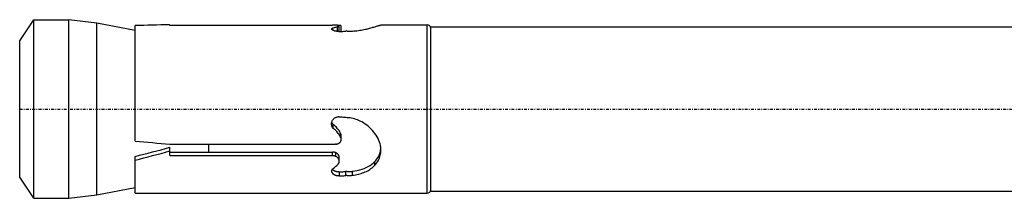
# Model space of a CAD drawing. Units: millimetres. Extents: x 41 to 3405, y 29 to 2079.
# Drawn here: x 1126 to 1266, y 260 to 286 of the extents above; entities that cross this region are included whole.
import ezdxf

# ---------------------------------------------------------------- set-up
doc = ezdxf.new("R2010")
doc.units = ezdxf.units.MM
doc.linetypes.add('center', pattern=[0.85, 0.4, -0.2, 0.05, -0.2])
doc.linetypes.add('phl_thick', pattern=[0])
doc.layers.add('projection', color=7, linetype='Continuous')

# ---------------------------------------------------------------- blocks, each defined once
blk = doc.blocks.new('ccLab_20183674649116_16')
at = {"color": 92, "linetype": 'center', "true_color": 0x00c000}
blk.add_line((-199.675, 0), (35.325, 0), dxfattribs=at)

msp = doc.modelspace()

# ---------------------------------------------------------------- linework, layer by layer
at = {"layer": 'projection', "color": 7, "linetype": 'phl_thick'}
for p, q in [((1125.84, 282.65), (1127.84, 285.65)), ((1127.84, 285.65), (1132.84, 285.65)), ((1127.84, 260.15), (1127.84, 285.65)), ((1136.84, 285.15), (1132.84, 285.65)), ((1132.84, 260.15), (1132.84, 285.65)), ((1142.31, 284.1), (1136.84, 285.15)), ((1136.84, 260.65), (1136.84, 285.15)), ((1142.31, 268.3), (1142.31, 284.8)), ((1147.23, 284.9), (1147.25, 284.9)), ((1147.25, 284.87), (1147.25, 284.9)), ((1147.25, 284.87), (1170.49, 284.87)), ((1170.39, 284.35), (1170.4, 284.36)), ((1170.39, 284.34), (1170.39, 284.35)), ((1170.39, 284.32), (1170.39, 284.34)), ((1170.39, 284.31), (1170.39, 284.32)), ((1170.4, 284.29), (1170.39, 284.31)), ((1170.4, 284.37), (1170.41, 284.38)), ((1170.4, 284.36), (1170.4, 284.37)), ((1170.41, 284.27), (1170.4, 284.29)), ((1170.41, 284.39), (1170.43, 284.41)), ((1170.41, 284.38), (1170.41, 284.39)), ((1170.41, 284.26), (1170.41, 284.39)), ((1170.42, 284.25), (1170.41, 284.27)), ((1170.44, 284.23), (1170.42, 284.25)), ((1170.43, 284.41), (1170.44, 284.42)), ((1170.44, 284.42), (1170.46, 284.44)), ((1170.46, 284.2), (1170.44, 284.23)), ((1170.46, 284.44), (1170.48, 284.45)), ((1170.48, 284.18), (1170.46, 284.2)), ((1170.48, 284.45), (1170.51, 284.47)), ((1170.51, 284.16), (1170.48, 284.18)), ((1170.54, 284.87), (1170.49, 284.87)), ((1170.51, 284.47), (1170.54, 284.48)), ((1170.54, 284.15), (1170.51, 284.16)), ((1170.59, 284.87), (1170.54, 284.87)), ((1170.54, 284.48), (1170.65, 284.51)), ((1170.54, 284.15), (1170.54, 284.48)), ((1170.58, 284.13), (1170.54, 284.15)), ((1170.62, 284.11), (1170.58, 284.13)), ((1170.64, 284.87), (1170.59, 284.87)), ((1170.66, 284.09), (1170.62, 284.11)), ((1170.69, 284.87), (1170.64, 284.87)), ((1170.65, 284.51), (1170.76, 284.54)), ((1170.7, 284.07), (1170.66, 284.09)), ((1170.73, 284.87), (1170.69, 284.87)), ((1170.74, 284.06), (1170.7, 284.07)), ((1170.78, 284.87), (1170.73, 284.87)), ((1170.79, 284.04), (1170.74, 284.06)), ((1170.76, 284.54), (1170.87, 284.57)), ((1170.83, 284.87), (1170.78, 284.87)), ((1170.84, 284.03), (1170.79, 284.04)), ((1170.87, 284.87), (1170.83, 284.87)), ((1170.9, 284.02), (1170.84, 284.03)), ((1170.92, 284.87), (1170.87, 284.87)), ((1170.87, 284.57), (1170.98, 284.6)), ((1170.95, 284.01), (1170.9, 284.02)), ((1170.96, 284.87), (1170.92, 284.87)), ((1171.01, 283.99), (1170.95, 284.01)), ((1171.01, 284.86), (1170.96, 284.87)), ((1170.98, 284.6), (1171.09, 284.63)), ((1171.06, 284.86), (1171.01, 284.86)), ((1171.07, 283.99), (1171.01, 283.99)), ((1171.1, 284.86), (1171.06, 284.86)), ((1171.13, 283.98), (1171.07, 283.99)), ((1171.09, 284.63), (1171.19, 284.66)), ((1171.15, 284.86), (1171.1, 284.86)), ((1171.19, 283.97), (1171.13, 283.98)), ((1171.19, 284.85), (1171.15, 284.86)), ((1171.22, 284.85), (1171.19, 284.85)), ((1171.19, 284.66), (1171.24, 284.67)), ((1171.19, 283.97), (1171.19, 284.66)), ((1171.26, 283.97), (1171.19, 283.97)), ((1171.26, 284.84), (1171.22, 284.85)), ((1171.24, 284.67), (1171.28, 284.68)), ((1171.29, 284.84), (1171.26, 284.84)), ((1171.32, 283.97), (1171.26, 283.97)), ((1171.32, 284.84), (1171.27, 284.84)), ((1171.28, 284.68), (1171.32, 284.69)), ((1171.32, 284.83), (1171.29, 284.84)), ((1171.36, 284.84), (1171.32, 284.84)), ((1171.35, 284.83), (1171.32, 284.83)), ((1171.32, 284.69), (1171.35, 284.7)), ((1171.38, 283.97), (1171.32, 283.97)), ((1171.37, 284.82), (1171.35, 284.83)), ((1171.35, 284.7), (1171.38, 284.71)), ((1171.4, 284.84), (1171.36, 284.84)), ((1171.4, 284.82), (1171.37, 284.82)), ((1171.38, 284.71), (1171.41, 284.73)), ((1171.38, 283.97), (1171.44, 283.97)), ((1171.44, 284.83), (1171.4, 284.84)), ((1171.41, 284.81), (1171.4, 284.82)), ((1171.43, 284.8), (1171.41, 284.81)), ((1171.41, 284.73), (1171.43, 284.74)), ((1171.44, 284.8), (1171.43, 284.8)), ((1171.43, 284.74), (1171.44, 284.75)), ((1171.47, 284.83), (1171.44, 284.83)), ((1171.45, 284.79), (1171.44, 284.8)), ((1171.44, 284.75), (1171.45, 284.76)), ((1171.44, 283.97), (1171.5, 283.97)), ((1171.45, 284.78), (1171.45, 284.79)), ((1171.45, 284.77), (1171.45, 284.78)), ((1171.45, 284.76), (1171.45, 284.77)), ((1171.45, 284.77), (1171.45, 284.77)), ((1171.45, 284.77), (1171.45, 284.77)), ((1171.45, 284.77), (1171.45, 284.77)), ((1171.45, 284.77), (1171.45, 284.77)), ((1171.45, 284.77), (1171.45, 284.77)), ((1171.45, 284.77), (1171.45, 284.77)), ((1171.45, 283.97), (1171.45, 284.77)), ((1171.45, 283.97), (1171.45, 284.77)), ((1171.51, 284.83), (1171.47, 284.83)), ((1171.5, 283.97), (1171.65, 283.98)), ((1171.54, 284.82), (1171.51, 284.83)), ((1171.57, 284.82), (1171.54, 284.82)), ((1171.6, 284.82), (1171.57, 284.82)), ((1171.62, 284.81), (1171.6, 284.82)), ((1171.65, 284.81), (1171.62, 284.81)), ((1171.67, 284.8), (1171.65, 284.81)), ((1171.65, 283.98), (1171.81, 283.98)), ((1171.69, 284.8), (1171.67, 284.8)), ((1171.7, 284.79), (1171.69, 284.8)), ((1171.71, 284.78), (1171.7, 284.79)), ((1171.72, 284.78), (1171.71, 284.78)), ((1171.73, 284.77), (1171.72, 284.78)), ((1171.73, 284.76), (1171.73, 284.77)), ((1171.73, 284.76), (1171.73, 284.76)), ((1171.73, 283.98), (1171.73, 284.76)), ((1171.81, 283.98), (1171.96, 283.98)), ((1171.96, 283.98), (1172.11, 283.99)), ((1172.11, 283.99), (1172.26, 283.99)), ((1172.26, 283.99), (1172.41, 284)), ((1172.56, 284), (1172.41, 284)), ((1172.56, 284), (1172.72, 284)), ((1172.72, 284), (1172.87, 284)), ((1172.87, 284), (1173.03, 284.01)), ((1173.03, 284.01), (1173.18, 284.02)), ((1173.18, 284.02), (1173.34, 284.02)), ((1173.34, 284.02), (1173.55, 284.04)), ((1173.55, 284.04), (1173.76, 284.06)), ((1173.76, 284.06), (1173.97, 284.08)), ((1173.97, 284.08), (1174.18, 284.11)), ((1174.18, 284.11), (1174.39, 284.14)), ((1174.39, 284.14), (1174.59, 284.17)), ((1174.59, 284.17), (1174.78, 284.21)), ((1174.78, 284.21), (1174.97, 284.24)), ((1174.97, 284.24), (1175.16, 284.28)), ((1175.16, 284.28), (1175.34, 284.32)), ((1175.34, 284.32), (1175.51, 284.36)), ((1175.51, 284.36), (1175.68, 284.4)), ((1175.68, 284.4), (1175.83, 284.44)), ((1175.83, 284.44), (1175.98, 284.48)), ((1175.98, 284.48), (1176.13, 284.52)), ((1176.13, 284.52), (1176.26, 284.56)), ((1176.26, 284.56), (1176.4, 284.6)), ((1176.4, 284.6), (1176.52, 284.64)), ((1176.52, 284.64), (1176.66, 284.68)), ((1176.66, 284.68), (1176.78, 284.71)), ((1176.78, 284.71), (1176.9, 284.75)), ((1176.9, 284.75), (1177, 284.78)), ((1177, 284.78), (1177.1, 284.81)), ((1177.1, 284.81), (1177.18, 284.84)), ((1177.18, 284.84), (1177.24, 284.86)), ((1177.24, 284.86), (1177.3, 284.87)), ((1177.3, 284.87), (1177.34, 284.88)), ((1177.34, 284.88), (1177.38, 284.89)), ((1177.38, 284.89), (1177.4, 284.9)), ((1177.4, 284.9), (1177.41, 284.9)), ((1177.41, 284.9), (1184.01, 284.9)), ((1184.01, 260.9), (1184.01, 284.9)), ((1184.51, 284.65), (1272.84, 284.65)), ((1184.51, 261.15), (1184.51, 284.65)), ((1125.84, 263.15), (1125.84, 282.65)), ((1170.45, 271.22), (1170.48, 271.29)), ((1170.48, 271.29), (1170.52, 271.36)), ((1170.52, 271.36), (1170.57, 271.42)), ((1170.57, 271.42), (1170.61, 271.47)), ((1170.61, 271.47), (1170.67, 271.53)), ((1170.67, 271.53), (1170.72, 271.57)), ((1170.72, 271.57), (1170.78, 271.62)), ((1170.78, 271.62), (1170.85, 271.66)), ((1170.85, 271.66), (1170.92, 271.7)), ((1170.92, 271.7), (1170.99, 271.72)), ((1170.99, 271.72), (1171.06, 271.75)), ((1171.06, 271.75), (1171.14, 271.76)), ((1171.14, 271.76), (1171.21, 271.77)), ((1171.21, 271.77), (1171.28, 271.78)), ((1171.36, 271.77), (1171.28, 271.78)), ((1171.43, 271.76), (1171.36, 271.77)), ((1171.5, 271.75), (1171.43, 271.76)), ((1171.68, 271.73), (1171.5, 271.75)), ((1171.86, 271.72), (1171.68, 271.73)), ((1172.04, 271.7), (1171.86, 271.72)), ((1172.22, 271.69), (1172.04, 271.7)), ((1172.4, 271.68), (1172.22, 271.69)), ((1172.58, 271.66), (1172.4, 271.68)), ((1172.79, 271.65), (1172.58, 271.66)), ((1173, 271.62), (1172.79, 271.65)), ((1173.22, 271.58), (1173, 271.62)), ((1173.43, 271.53), (1173.22, 271.58)), ((1173.64, 271.48), (1173.43, 271.53)), ((1173.85, 271.41), (1173.64, 271.48)), ((1174.06, 271.33), (1173.85, 271.41)), ((1174.26, 271.25), (1174.06, 271.33)), ((1170.34, 270.79), (1170.35, 270.86)), ((1170.35, 270.71), (1170.34, 270.79)), ((1170.35, 270.86), (1170.36, 270.93)), ((1170.36, 270.63), (1170.35, 270.71)), ((1170.36, 270.93), (1170.37, 271.01)), ((1170.37, 270.55), (1170.36, 270.63)), ((1170.37, 271.01), (1170.39, 271.08)), ((1170.39, 270.47), (1170.37, 270.55)), ((1170.41, 270.98), (1170.38, 271.05)), ((1170.39, 271.08), (1170.42, 271.15)), ((1170.42, 270.4), (1170.39, 270.47)), ((1170.43, 270.92), (1170.41, 270.98)), ((1170.42, 271.15), (1170.45, 271.22)), ((1170.45, 270.32), (1170.42, 270.4)), ((1170.47, 270.85), (1170.43, 270.92)), ((1170.49, 270.25), (1170.45, 270.32)), ((1170.5, 270.79), (1170.47, 270.85)), ((1170.54, 270.18), (1170.49, 270.25)), ((1170.55, 270.73), (1170.5, 270.79)), ((1170.59, 270.12), (1170.54, 270.18)), ((1170.59, 270.67), (1170.55, 270.73)), ((1170.73, 270.57), (1170.59, 270.67)), ((1170.59, 270.12), (1170.59, 270.67)), ((1170.73, 270.02), (1170.59, 270.12)), ((1170.86, 270.46), (1170.73, 270.57)), ((1170.86, 269.91), (1170.73, 270.02)), ((1170.99, 270.34), (1170.86, 270.46)), ((1170.99, 269.8), (1170.86, 269.91)), ((1171.1, 270.22), (1170.99, 270.34)), ((1171.22, 270.09), (1171.1, 270.22)), ((1171.32, 269.96), (1171.22, 270.09)), ((1171.42, 269.82), (1171.32, 269.96)), ((1174.46, 271.16), (1174.26, 271.25)), ((1174.66, 271.06), (1174.46, 271.16)), ((1174.91, 270.91), (1174.66, 271.06)), ((1175.16, 270.75), (1174.91, 270.91)), ((1175.39, 270.58), (1175.16, 270.75)), ((1175.61, 270.4), (1175.39, 270.58)), ((1175.82, 270.22), (1175.61, 270.4)), ((1176.02, 270.03), (1175.82, 270.22)), ((1176.2, 269.82), (1176.02, 270.03)), ((1171.1, 269.68), (1170.99, 269.8)), ((1171.22, 269.55), (1171.1, 269.68)), ((1171.32, 269.42), (1171.22, 269.55)), ((1171.42, 269.28), (1171.32, 269.42)), ((1171.52, 269.67), (1171.42, 269.82)), ((1171.52, 269.14), (1171.42, 269.28)), ((1171.6, 269.52), (1171.52, 269.67)), ((1171.6, 268.99), (1171.52, 269.14)), ((1171.68, 269.37), (1171.6, 269.52)), ((1171.68, 268.83), (1171.6, 268.99)), ((1171.7, 269.33), (1171.68, 269.37)), ((1171.68, 268.83), (1171.68, 269.37)), ((1171.7, 268.79), (1171.68, 268.83)), ((1171.71, 269.28), (1171.7, 269.33)), ((1171.71, 268.75), (1171.7, 268.79)), ((1171.72, 269.24), (1171.71, 269.28)), ((1171.72, 268.7), (1171.71, 268.75)), ((1171.73, 269.19), (1171.72, 269.24)), ((1171.73, 268.66), (1171.72, 268.7)), ((1171.72, 268.45), (1171.73, 268.49)), ((1171.72, 268.41), (1171.72, 268.45)), ((1171.73, 269.15), (1171.73, 269.19)), ((1171.73, 269.11), (1171.73, 269.15)), ((1171.73, 268.57), (1171.73, 269.1)), ((1171.73, 268.62), (1171.73, 268.66)), ((1171.73, 268.57), (1171.73, 268.62)), ((1171.73, 268.53), (1171.73, 268.57)), ((1171.73, 268.49), (1171.73, 268.53)), ((1176.38, 269.61), (1176.2, 269.82)), ((1176.55, 269.38), (1176.38, 269.61)), ((1176.71, 269.15), (1176.55, 269.38)), ((1176.86, 268.91), (1176.71, 269.15)), ((1176.99, 268.67), (1176.86, 268.91)), ((1177.11, 268.42), (1176.99, 268.67)), ((1147.25, 267.9), (1170.93, 267.9)), ((1147.25, 266.24), (1147.25, 267.43)), ((1152.84, 266.76), (1152.84, 267.9)), ((1170.97, 267.89), (1170.93, 267.9)), ((1171.01, 267.89), (1170.97, 267.89)), ((1171.01, 267.89), (1171.06, 267.9)), ((1171.06, 267.9), (1171.1, 267.9)), ((1171.1, 267.9), (1171.14, 267.91)), ((1171.14, 267.91), (1171.19, 267.92)), ((1171.19, 267.92), (1171.23, 267.93)), ((1171.23, 267.93), (1171.27, 267.94)), ((1171.27, 267.94), (1171.31, 267.96)), ((1171.31, 267.96), (1171.35, 267.97)), ((1171.35, 267.97), (1171.39, 268)), ((1171.39, 268), (1171.43, 268.02)), ((1171.43, 268.02), (1171.46, 268.04)), ((1171.46, 268.04), (1171.5, 268.07)), ((1171.5, 268.07), (1171.53, 268.1)), ((1171.53, 268.1), (1171.56, 268.12)), ((1171.56, 268.12), (1171.58, 268.16)), ((1171.58, 268.16), (1171.61, 268.19)), ((1171.61, 268.19), (1171.63, 268.22)), ((1171.63, 268.22), (1171.65, 268.26)), ((1171.65, 268.26), (1171.67, 268.3)), ((1171.67, 268.3), (1171.69, 268.33)), ((1171.69, 268.33), (1171.7, 268.37)), ((1171.7, 268.37), (1171.72, 268.41)), ((1177.21, 268.16), (1177.11, 268.42)), ((1177.3, 267.91), (1177.21, 268.16)), ((1177.33, 267.76), (1177.3, 267.91)), ((1177.36, 267.61), (1177.33, 267.76)), ((1177.39, 267.46), (1177.36, 267.61)), ((1177.36, 267), (1177.39, 267.15)), ((1177.4, 267.32), (1177.39, 267.46)), ((1177.39, 267.15), (1177.4, 267.3)), ((1177.41, 267.18), (1177.4, 267.32)), ((1177.41, 267.03), (1177.41, 267.18)), ((1142.31, 260.9), (1142.31, 266.14)), ((1147.25, 266.76), (1170.49, 266.76)), ((1147.25, 266.24), (1170.49, 266.24)), ((1170.54, 266.76), (1170.49, 266.76)), ((1170.49, 266.24), (1170.49, 266.76)), ((1170.54, 266.24), (1170.49, 266.24)), ((1170.59, 266.76), (1170.54, 266.76)), ((1170.59, 266.23), (1170.54, 266.24)), ((1170.64, 266.76), (1170.59, 266.76)), ((1170.64, 266.23), (1170.59, 266.23)), ((1170.69, 266.75), (1170.64, 266.76)), ((1170.69, 266.22), (1170.64, 266.23)), ((1170.73, 266.74), (1170.69, 266.75)), ((1170.73, 266.21), (1170.69, 266.22)), ((1170.78, 266.73), (1170.73, 266.74)), ((1170.78, 266.2), (1170.73, 266.21)), ((1170.83, 266.71), (1170.78, 266.73)), ((1170.83, 266.19), (1170.78, 266.2)), ((1170.87, 266.7), (1170.83, 266.71)), ((1170.87, 266.17), (1170.83, 266.19)), ((1170.92, 266.68), (1170.87, 266.7)), ((1170.92, 266.16), (1170.87, 266.17)), ((1170.96, 266.66), (1170.92, 266.68)), ((1170.96, 266.14), (1170.92, 266.16)), ((1171.01, 266.64), (1170.96, 266.66)), ((1170.96, 266.14), (1170.96, 266.66)), ((1171.01, 266.11), (1170.96, 266.14)), ((1171.06, 266.61), (1171.01, 266.64)), ((1171.06, 266.08), (1171.01, 266.11)), ((1171.11, 266.58), (1171.06, 266.61)), ((1171.11, 266.05), (1171.06, 266.08)), ((1171.16, 266.55), (1171.11, 266.58)), ((1171.16, 266.02), (1171.11, 266.05)), ((1171.2, 266.51), (1171.16, 266.55)), ((1171.2, 265.99), (1171.16, 266.02)), ((1171.24, 266.48), (1171.2, 266.51)), ((1171.24, 265.95), (1171.2, 265.99)), ((1171.27, 266.44), (1171.24, 266.48)), ((1171.27, 265.91), (1171.24, 265.95)), ((1171.31, 266.4), (1171.27, 266.44)), ((1171.31, 265.87), (1171.27, 265.91)), ((1171.34, 266.36), (1171.31, 266.4)), ((1171.34, 265.83), (1171.31, 265.87)), ((1171.36, 266.31), (1171.34, 266.36)), ((1171.36, 265.79), (1171.34, 265.83)), ((1171.39, 266.27), (1171.36, 266.31)), ((1171.39, 265.74), (1171.36, 265.79)), ((1171.41, 266.22), (1171.39, 266.27)), ((1171.41, 265.69), (1171.39, 265.74)), ((1171.43, 266.18), (1171.41, 266.22)), ((1171.43, 265.65), (1171.41, 265.69)), ((1171.44, 266.13), (1171.43, 266.18)), ((1171.44, 265.6), (1171.43, 265.65)), ((1171.45, 266.08), (1171.44, 266.13)), ((1171.45, 266.04), (1171.45, 266.08)), ((1171.45, 265.99), (1171.45, 266.04)), ((1171.45, 265.46), (1171.45, 265.99)), ((1176.66, 265.55), (1176.78, 265.71)), ((1176.78, 265.71), (1176.9, 265.87)), ((1176.9, 265.87), (1177, 266.04)), ((1177, 266.04), (1177.1, 266.22)), ((1177, 265.51), (1177.1, 265.69)), ((1177.1, 266.22), (1177.18, 266.41)), ((1177.1, 265.69), (1177.18, 265.88)), ((1177.18, 266.41), (1177.24, 266.55)), ((1177.18, 265.88), (1177.18, 266.41)), ((1177.18, 265.88), (1177.25, 266.07)), ((1177.24, 266.55), (1177.29, 266.7)), ((1177.25, 266.07), (1177.31, 266.25)), ((1177.29, 266.7), (1177.33, 266.85)), ((1177.31, 266.25), (1177.36, 266.45)), ((1177.33, 266.85), (1177.36, 267)), ((1177.36, 266.45), (1177.39, 266.64)), ((1177.39, 266.64), (1177.41, 266.84)), ((1177.41, 266.84), (1177.41, 267.03)), ((1170.43, 264.2), (1170.44, 264.24)), ((1170.44, 264.24), (1170.46, 264.28)), ((1170.46, 264.28), (1170.48, 264.31)), ((1170.5, 264.26), (1170.47, 264.3)), ((1170.48, 264.31), (1170.51, 264.35)), ((1170.53, 264.23), (1170.5, 264.26)), ((1170.51, 264.35), (1170.54, 264.38)), ((1170.54, 264.38), (1170.65, 264.47)), ((1170.65, 264.47), (1170.76, 264.56)), ((1170.76, 264.56), (1170.87, 264.65)), ((1170.87, 264.65), (1170.98, 264.75)), ((1170.98, 264.75), (1171.09, 264.84)), ((1171.09, 264.84), (1171.19, 264.95)), ((1171.19, 264.95), (1171.24, 264.98)), ((1171.24, 264.98), (1171.28, 265.03)), ((1171.28, 265.03), (1171.32, 265.07)), ((1171.32, 265.07), (1171.35, 265.12)), ((1171.35, 265.12), (1171.38, 265.17)), ((1171.38, 265.17), (1171.41, 265.22)), ((1171.41, 265.22), (1171.43, 265.28)), ((1171.43, 265.28), (1171.44, 265.33)), ((1171.45, 265.55), (1171.44, 265.6)), ((1171.44, 265.33), (1171.45, 265.39)), ((1171.45, 265.51), (1171.45, 265.55)), ((1171.45, 265.46), (1171.45, 265.51)), ((1171.45, 265.45), (1171.45, 265.46)), ((1171.45, 265.46), (1171.45, 265.46)), ((1171.45, 265.44), (1171.45, 265.45)), ((1171.45, 265.45), (1171.45, 265.45)), ((1171.45, 265.45), (1171.45, 265.45)), ((1171.45, 265.39), (1171.45, 265.44)), ((1171.45, 265.44), (1171.45, 265.44)), ((1174.37, 264.2), (1174.7, 264.3)), ((1174.7, 264.3), (1175.01, 264.41)), ((1175.01, 264.41), (1175.31, 264.54)), ((1175.31, 264.54), (1175.59, 264.68)), ((1175.59, 264.68), (1175.85, 264.84)), ((1175.68, 264.18), (1175.83, 264.28)), ((1175.83, 264.28), (1175.98, 264.39)), ((1175.85, 264.84), (1176.09, 265.01)), ((1175.98, 264.39), (1176.13, 264.49)), ((1176.09, 265.01), (1176.31, 265.19)), ((1176.13, 264.49), (1176.26, 264.61)), ((1176.26, 264.61), (1176.4, 264.73)), ((1176.31, 265.19), (1176.52, 265.4)), ((1176.4, 264.73), (1176.52, 264.86)), ((1176.52, 265.4), (1176.66, 265.55)), ((1176.52, 264.86), (1176.52, 265.4)), ((1176.52, 264.86), (1176.66, 265.01)), ((1176.66, 265.01), (1176.78, 265.17)), ((1176.78, 265.17), (1176.9, 265.34)), ((1176.9, 265.34), (1177, 265.51)), ((1127.84, 260.15), (1125.84, 263.15)), ((1170.39, 264.06), (1170.4, 264.09)), ((1170.39, 264.03), (1170.39, 264.06)), ((1170.39, 264.01), (1170.39, 264.03)), ((1170.39, 263.97), (1170.39, 264.01)), ((1170.4, 263.93), (1170.39, 263.97)), ((1170.4, 264.11), (1170.41, 264.14)), ((1170.4, 264.09), (1170.4, 264.11)), ((1170.41, 263.9), (1170.4, 263.93)), ((1170.41, 264.17), (1170.43, 264.2)), ((1170.41, 264.14), (1170.41, 264.17)), ((1170.42, 263.86), (1170.41, 263.9)), ((1170.43, 263.82), (1170.42, 263.86)), ((1170.45, 263.79), (1170.43, 263.82)), ((1170.47, 263.75), (1170.45, 263.79)), ((1170.49, 263.72), (1170.47, 263.75)), ((1170.52, 263.68), (1170.49, 263.72)), ((1170.54, 263.65), (1170.52, 263.68)), ((1170.56, 264.2), (1170.53, 264.23)), ((1170.58, 263.62), (1170.54, 263.65)), ((1170.6, 264.17), (1170.56, 264.2)), ((1170.61, 263.59), (1170.58, 263.62)), ((1170.63, 264.14), (1170.6, 264.17)), ((1170.64, 263.56), (1170.61, 263.59)), ((1170.67, 264.11), (1170.63, 264.14)), ((1170.68, 263.54), (1170.64, 263.56)), ((1170.71, 264.08), (1170.67, 264.11)), ((1170.72, 263.51), (1170.68, 263.54)), ((1170.76, 264.06), (1170.71, 264.08)), ((1170.76, 263.49), (1170.72, 263.51)), ((1170.81, 264.04), (1170.76, 264.06)), ((1170.81, 263.47), (1170.76, 263.49)), ((1170.86, 264.01), (1170.81, 264.04)), ((1170.85, 263.45), (1170.81, 263.47)), ((1170.9, 263.43), (1170.85, 263.45)), ((1170.91, 263.99), (1170.86, 264.01)), ((1170.95, 263.41), (1170.9, 263.43)), ((1170.97, 263.98), (1170.91, 263.99)), ((1171.01, 263.39), (1170.95, 263.41)), ((1171.02, 263.96), (1170.97, 263.98)), ((1171.06, 263.38), (1171.01, 263.39)), ((1171.08, 263.95), (1171.02, 263.96)), ((1171.11, 263.37), (1171.06, 263.38)), ((1171.14, 263.94), (1171.08, 263.95)), ((1171.17, 263.36), (1171.11, 263.37)), ((1171.2, 263.93), (1171.14, 263.94)), ((1171.23, 263.36), (1171.17, 263.36)), ((1171.26, 263.93), (1171.2, 263.93)), ((1171.28, 263.35), (1171.23, 263.36)), ((1171.32, 263.92), (1171.26, 263.93)), ((1171.34, 263.35), (1171.28, 263.35)), ((1171.38, 263.92), (1171.32, 263.92)), ((1171.39, 263.35), (1171.34, 263.35)), ((1171.38, 263.92), (1171.44, 263.93)), ((1171.39, 263.35), (1171.45, 263.35)), ((1171.44, 263.93), (1171.5, 263.93)), ((1171.45, 263.35), (1171.5, 263.36)), ((1171.5, 263.93), (1171.65, 263.94)), ((1171.5, 263.36), (1171.5, 263.93)), ((1171.5, 263.36), (1171.65, 263.36)), ((1171.65, 263.94), (1171.81, 263.94)), ((1171.65, 263.36), (1171.81, 263.37)), ((1171.81, 263.94), (1171.96, 263.95)), ((1171.81, 263.37), (1171.96, 263.38)), ((1171.96, 263.95), (1172.11, 263.96)), ((1171.96, 263.38), (1172.11, 263.38)), ((1172.11, 263.96), (1172.26, 263.96)), ((1172.11, 263.38), (1172.26, 263.39)), ((1172.26, 263.96), (1172.41, 263.97)), ((1172.26, 263.39), (1172.41, 263.4)), ((1172.56, 263.97), (1172.41, 263.97)), ((1172.41, 263.4), (1172.41, 263.97)), ((1172.56, 263.4), (1172.41, 263.4)), ((1172.56, 263.97), (1172.72, 263.97)), ((1172.56, 263.4), (1172.72, 263.4)), ((1172.72, 263.97), (1172.87, 263.98)), ((1172.72, 263.4), (1172.87, 263.41)), ((1172.87, 263.98), (1173.03, 263.99)), ((1172.87, 263.41), (1173.03, 263.41)), ((1173.03, 263.99), (1173.18, 264)), ((1173.03, 263.41), (1173.18, 263.43)), ((1173.18, 264), (1173.34, 264.01)), ((1173.18, 263.43), (1173.34, 263.44)), ((1173.34, 264.01), (1173.69, 264.06)), ((1173.34, 263.44), (1173.34, 264.01)), ((1173.34, 263.44), (1173.55, 263.47)), ((1173.55, 263.47), (1173.76, 263.5)), ((1173.69, 264.06), (1174.03, 264.12)), ((1173.76, 263.5), (1173.97, 263.54)), ((1173.97, 263.54), (1174.18, 263.59)), ((1174.03, 264.12), (1174.37, 264.2)), ((1174.18, 263.59), (1174.39, 263.64)), ((1174.39, 263.64), (1174.59, 263.7)), ((1174.59, 263.7), (1174.78, 263.77)), ((1174.78, 263.77), (1174.97, 263.84)), ((1174.97, 263.84), (1175.16, 263.92)), ((1175.16, 263.92), (1175.34, 264)), ((1175.34, 264), (1175.51, 264.09)), ((1175.51, 264.09), (1175.68, 264.18)), ((1136.84, 260.65), (1142.31, 261.7)), ((1127.84, 260.15), (1132.84, 260.15)), ((1132.84, 260.15), (1136.84, 260.65)), ((1142.31, 260.9), (1184.01, 260.9)), ((1184.51, 261.15), (1272.84, 261.15))]:
    msp.add_line(p, q, dxfattribs=at)
for centre, start, end in [((1184.01, 284.4), 0, 90), ((1184.01, 261.4), 270, 0)]:
    msp.add_arc(centre, 0.5, start, end, dxfattribs=at)
for centre, major_axis, ratio, start_param, end_param in [((1147.23, 272.9), (38.01, 0), 0.315697, 1.570796, 1.700626), ((1160.07, 272.9), (-137.16, 10.41), 0.043494, 1.444269, 1.480494), ((1147.23, 272.9), (34.66, 9.7), 0.146629, 4.529014, 4.671844), ((1147.23, 272.9), (37.98, 10.63), 0.146629, 4.541544, 4.671803)]:
    msp.add_ellipse(centre, major_axis=major_axis, ratio=ratio, start_param=start_param, end_param=end_param, dxfattribs=at)

# ---------------------------------------------------------------- block references
msp.add_blockref('ccLab_20183674649116_16', (1325.51, 272.9))

doc.saveas('drawing.dxf')
